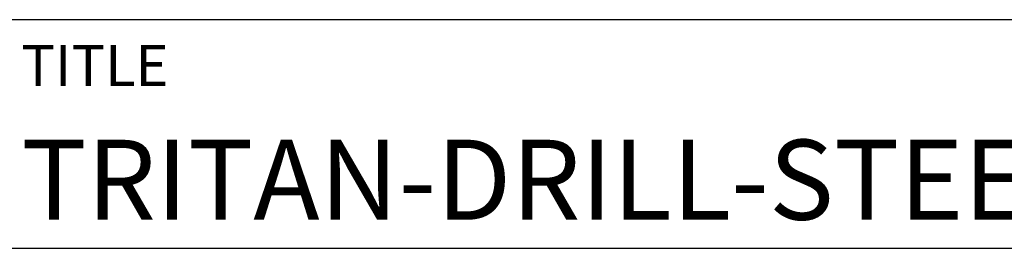
# Model space of a CAD drawing. Units: millimetres. Extents: x -239 to 355, y -196 to 225.
# Drawn here: x 156 to 199, y -155 to -145 of the extents above; entities that cross this region are included whole.
import ezdxf
from ezdxf.enums import TextEntityAlignment as Align

# ---------------------------------------------------------------- set-up
doc = ezdxf.new("R2010")
doc.units = ezdxf.units.MM
doc.layers.add('AM_0', color=7, linetype='CONTINUOUS')
doc.layers.add('AM_6', color=2, linetype='CONTINUOUS')
doc.styles.get("Standard").update_dxf_attribs({"font": 'ISOCP.SHX'})

# ---------------------------------------------------------------- blocks, each defined once
blk = doc.blocks.new('*U12')
at = {"layer": 'AM_0'}
for p, q in [((190, 0), (0, 0)), ((190, 0), (0, 0)), ((190, 0), (0, 0)), ((190, 0), (0, 0)), ((190, 0), (0, 0)), ((0, -10), (190, -10))]:
    blk.add_line(p, q, dxfattribs=at)
at = {"layer": 'AM_0', "color": 2}
blk.add_text('TITLE', height=1.8, dxfattribs=at).set_placement((1, -2), align=Align.MIDDLE_LEFT)
at = {"layer": 'AM_0'}
for tag, p in [('TITLE', (1, -7)), ('MATERIAL_NO', (121, -27))]:
    blk.add_attdef(tag, text='', height=3.5, dxfattribs=at).set_placement(p, align=Align.MIDDLE_LEFT)
at = {"layer": 'AM_6', "width": 0.821429}
blk.add_attdef('DIN_FORMAT', text='', height=2.5, dxfattribs=at).set_placement((185, -7), align=Align.MIDDLE_CENTER)
at = {"layer": 'AM_6'}
for tag, p in [('DRAWING_NO', (121, -17)), ('TECHNICAL_SPEC', (121, -37))]:
    blk.add_attdef(tag, text='', height=2.5, dxfattribs=at).set_placement(p, align=Align.MIDDLE_LEFT)
for tag, p in [('INDEX_NO', (185, -17)), ('APP_DATE', (90, -27)), ('APP_NAME', (110, -27)), ('ORIGIN', (185, -27)), ('SCALE', (110, -37)), ('SHEET_OF_SHEETS', (185, -37))]:
    blk.add_attdef(tag, text='', height=2.5, dxfattribs=at).set_placement(p, align=Align.MIDDLE_CENTER)
blk = doc.blocks.new('MAPAL_FRAME-Model')
at = {"layer": 'AM_0'}
ref = blk.add_blockref('*U12', (394, 50), dxfattribs=at)
ref.add_attrib('TITLE', 'TRITAN-DRILL-STEEL, SHANKFORM HAK, VHM, BESCHICHTET', dxfattribs={"height": 3.5}).set_placement((395, 43), align=Align.MIDDLE_LEFT)

msp = doc.modelspace()

# ---------------------------------------------------------------- block references
at = {"layer": 'AM_0'}
msp.add_blockref('MAPAL_FRAME-Model', (-239, -195), dxfattribs=at)

doc.saveas('drawing.dxf')
